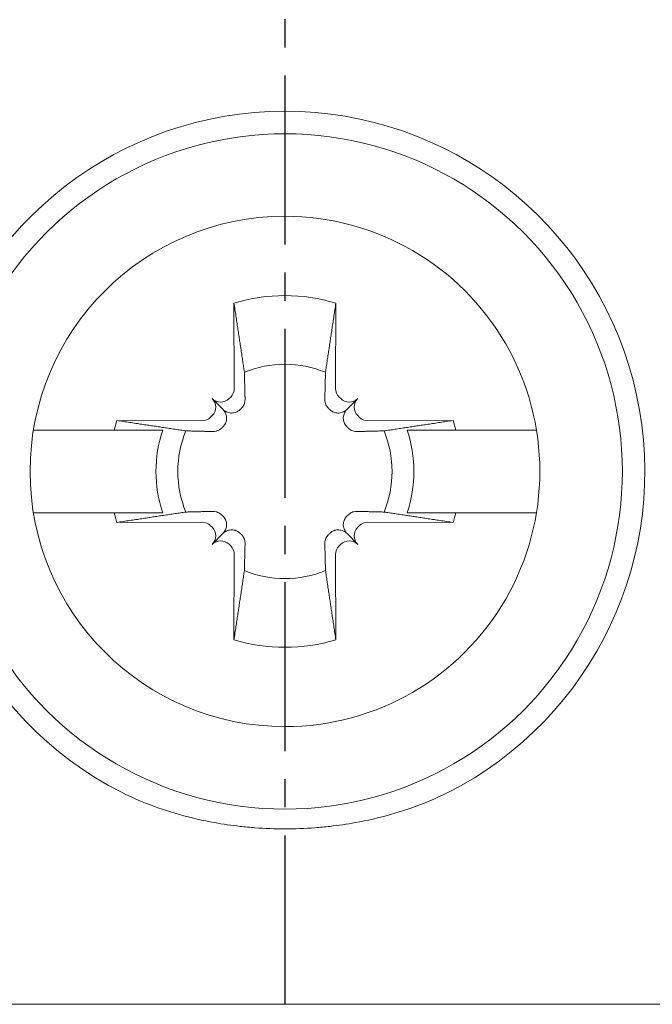
# Model space of a CAD drawing. Units: millimetres. Extents: x -382 to 0, y 0 to 284.
# Drawn here: x -84 to -76, y 110 to 123 of the extents above; entities that cross this region are included whole.
import ezdxf

# ---------------------------------------------------------------- set-up
doc = ezdxf.new("R2010")
doc.units = ezdxf.units.MM
doc.linetypes.add('CENTER2', pattern=[1.125, 0.75, -0.125, 0.125, -0.125])
doc.layers.add('0-CL', color=3, linetype='CENTER2')

# ---------------------------------------------------------------- blocks, each defined once
blk = doc.blocks.new('CGI1256-00')
at = {"color": 0, "linetype": 'Continuous', "lineweight": 0, "extrusion": (0, 1, 0)}
for p, q in [((-81.45106877, 118.51070376), (-81.45419343, 119.64836128)), ((-80.09837907, 118.51070376), (-80.09525441, 119.64836128)), ((-81.60325429, 118.23411729), (-81.74589543, 118.37675842)), ((-81.51899807, 118.37613523), (-81.49774915, 118.39738415)), ((-80.03044977, 118.37613523), (-80.05169868, 118.39738415)), ((-79.94619354, 118.23411729), (-79.80355241, 118.37675842)), ((-83.01749829, 118.08505642), (-81.87984077, 118.08193176)), ((-81.76652116, 118.12861215), (-81.74527224, 118.14986106)), ((-79.78292668, 118.12861215), (-79.8041756, 118.14986106)), ((-78.53194955, 118.08505642), (-79.66960707, 118.08193176)), ((-83.82313537, 117.95558691), (-83.05270892, 117.95558691)), ((-77.72631247, 117.95558691), (-78.49673891, 117.95558691)), ((-83.05270892, 116.85558691), (-83.82313537, 116.85558691)), ((-78.49673891, 116.85558691), (-77.72631247, 116.85558691)), ((-81.87984077, 116.72924206), (-83.01749829, 116.7261174)), ((-81.74527224, 116.66131276), (-81.76652116, 116.68256167)), ((-79.8041756, 116.66131276), (-79.78292668, 116.68256167)), ((-79.66960707, 116.72924206), (-78.53194955, 116.7261174)), ((-81.60325429, 116.57705653), (-81.74589543, 116.4344154)), ((-79.94619354, 116.57705653), (-79.80355241, 116.4344154)), ((-81.49774915, 116.41378967), (-81.51899807, 116.43503859)), ((-80.05169868, 116.41378967), (-80.03044977, 116.43503859)), ((-81.45419343, 115.16281254), (-81.45106877, 116.30047006)), ((-80.09525441, 115.16281254), (-80.09837907, 116.30047006)), ((-72.87472392, 110.30558691), (-88.67472392, 110.30558691))]:
    blk.add_line(p, q, dxfattribs=at)
at = {"color": 0, "linetype": 'Continuous', "lineweight": 0}
for radius, start, end in [(4.8, 89.999999992, 240.664217176), (4.8, 299.335782824, 90.000000005), (4.5, 89.999999992, 270.000000008), (4.5, 269.999999995, 90.000000005), (3.4, 90.000000002, 269.999999998), (3.4, 269.999999998, 90.000000002), (2.34344099, 90.000000005, 106.854676375), (2.34344099, 73.145323625, 89.999999995), (1.42804516, 90.000000008, 112.25588162), (1.42804516, 67.74411838, 89.999999992), (2.34344099, 163.145323625, 166.426201415), (2.34344099, 13.573798585, 16.854676375), (1.72021398, 161.353543987, 198.646456013), (1.42804516, 157.74411838, 202.25588162), (1.42804516, 337.74411838, 22.25588162), (1.72021398, 341.353543987, 18.646456013), (2.34344099, 193.573798585, 196.854676375), (2.34344099, 343.145323625, 346.426201415), (1.42804516, 247.74411838, 269.999999992), (1.42804516, 270.000000008, 292.25588162), (2.34344099, 253.145323625, 269.999999995), (2.34344099, 270.000000005, 286.854676375)]:
    blk.add_arc((-80.77472392, 117.40558691), radius, start, end, dxfattribs=at)
for centre, major_axis, start_param, end_param in [((-81.61150943, 118.51114442), (0.11376028, -0.11376028), 0, 0.7853981634), ((-79.93793841, 118.51114442), (-0.11376028, -0.11376028), 5.4977871438, 6.2831853072), ((-81.63275835, 118.48989551), (0.11376028, -0.11376028), 4.7123889804, 6.2831853072), ((-81.85903252, 118.26362134), (0.11376028, -0.11376028), 0, 1.5707963268), ((-79.91668949, 118.48989551), (-0.11376028, -0.11376028), 0, 1.5707963268), ((-79.69041532, 118.26362134), (-0.11376028, -0.11376028), 4.7123889804, 6.2831853072), ((-81.88028143, 118.24237242), (0.11376028, -0.11376028), 5.4977871438, 6.2831853072), ((-79.6691664, 118.24237242), (-0.11376028, -0.11376028), 0, 0.7853981634), ((-81.88028143, 116.5688014), (0.11376028, 0.11376028), 0, 0.7853981634), ((-81.85903252, 116.54755248), (0.11376028, 0.11376028), 4.7123889804, 6.2831853072), ((-79.69041532, 116.54755248), (-0.11376028, 0.11376028), 0, 1.5707963268), ((-79.6691664, 116.5688014), (-0.11376028, 0.11376028), 5.4977871438, 6.2831853072), ((-81.63275835, 116.32127831), (0.11376028, 0.11376028), 0, 1.5707963268), ((-81.61150943, 116.3000294), (0.11376028, 0.11376028), 5.4977871438, 6.2831853072), ((-79.93793841, 116.3000294), (-0.11376028, 0.11376028), 0, 0.7853981634), ((-79.91668949, 116.32127831), (-0.11376028, 0.11376028), 4.7123889804, 6.2831853072)]:
    blk.add_ellipse(centre, major_axis=major_axis, ratio=0.9945218954, start_param=start_param, end_param=end_param, dxfattribs=at)
for points, weights in [([(-81.31558692, 118.72724503), (-81.36700178, 119.07301364), (-81.45419343, 119.64836128)], [1, 1.07148624728, 1.07417456958]), ([(-80.23386092, 118.72724503), (-80.18244605, 119.07301364), (-80.09525441, 119.64836128)], [1, 1.07148624728, 1.07417456958]), ([(-81.30665059, 118.36628558), (-81.3104259, 118.52296683), (-81.31558692, 118.72724503)], [1.20760574866, 1.11053776654, 1]), ([(-80.24279725, 118.36628558), (-80.23902193, 118.52296683), (-80.23386092, 118.72724503)], [1.20760574866, 1.11053776654, 1]), ([(-81.37265086, 118.22978802), (-81.36211392, 118.24044265), (-81.35153068, 118.25116568)], [1.20940093068, 1.20789691497, 1.20611527505]), ([(-80.17679698, 118.22978802), (-80.18733392, 118.24044265), (-80.19791715, 118.25116568)], [1.20940093068, 1.20789691497, 1.20611527505]), ([(-83.01749829, 118.08505642), (-82.44215065, 117.99786477), (-82.09638204, 117.94644991)], [1.07417456957, 1.07148624727, 1]), ([(-78.53194955, 118.08505642), (-79.10729718, 117.99786477), (-79.45306579, 117.94644991)], [1.07417456957, 1.07148624727, 1]), ([(-84.12994373, 117.95558691), (-84.12816362, 117.95558691), (-84.12638535, 117.95558691)], [1.09833799009, 1.09833462822, 1.09833096529]), ([(-83.05270892, 117.95558691), (-82.67898027, 117.95558691), (-82.40464298, 117.95558691)], [1, 1.01296453984, 1]), ([(-82.09638204, 117.94644991), (-81.89210384, 117.9412889), (-81.73542259, 117.93751358)], [1, 1.11053776654, 1.20760574866]), ([(-81.62030268, 117.98239367), (-81.60957966, 117.99297691), (-81.59892503, 118.00351385)], [1.20611527505, 1.20789691497, 1.20940093068]), ([(-79.92914515, 117.98239367), (-79.93986818, 117.99297691), (-79.95052281, 118.00351385)], [1.20611527505, 1.20789691497, 1.20940093068]), ([(-79.45306579, 117.94644991), (-79.657344, 117.9412889), (-79.81402525, 117.93751358)], [1, 1.11053776654, 1.20760574866]), ([(-78.49673891, 117.95558691), (-78.87046756, 117.95558691), (-79.14480486, 117.95558691)], [1, 1.01296453984, 1]), ([(-77.4195041, 117.95558691), (-77.42128421, 117.95558691), (-77.42306249, 117.95558691)], [1.0983379901, 1.09833462822, 1.09833096529]), ([(-84.12638535, 116.85558691), (-84.12816362, 116.85558691), (-84.12994373, 116.85558691)], [1.09833096529, 1.09833462822, 1.09833799009]), ([(-82.40464298, 116.85558691), (-82.67898027, 116.85558691), (-83.05270892, 116.85558691)], [1, 1.01296453985, 1]), ([(-82.09638204, 116.86472391), (-82.44215065, 116.81330905), (-83.01749829, 116.7261174)], [1, 1.07148624727, 1.07417456957]), ([(-81.73542259, 116.87366024), (-81.89210384, 116.86988492), (-82.09638204, 116.86472391)], [1.20760574866, 1.11053776654, 1]), ([(-81.59892503, 116.80765997), (-81.60957966, 116.81819691), (-81.62030268, 116.82878015)], [1.20940093068, 1.20789691497, 1.20611527505]), ([(-79.95052281, 116.80765997), (-79.93986818, 116.81819691), (-79.92914515, 116.82878015)], [1.20940093068, 1.20789691497, 1.20611527505]), ([(-79.81402525, 116.87366024), (-79.657344, 116.86988492), (-79.45306579, 116.86472391)], [1.20760574866, 1.11053776654, 1]), ([(-79.45306579, 116.86472391), (-79.10729718, 116.81330905), (-78.53194955, 116.7261174)], [1, 1.07148624727, 1.07417456957]), ([(-79.14480486, 116.85558691), (-78.87046756, 116.85558691), (-78.49673891, 116.85558691)], [1, 1.01296453985, 1]), ([(-77.42306249, 116.85558691), (-77.42128421, 116.85558691), (-77.4195041, 116.85558691)], [1.09833096529, 1.09833462822, 1.0983379901]), ([(-81.35153068, 116.56000814), (-81.36211392, 116.57073117), (-81.37265086, 116.5813858)], [1.20611527505, 1.20789691497, 1.20940093068]), ([(-80.19791715, 116.56000814), (-80.18733392, 116.57073117), (-80.17679698, 116.5813858)], [1.20611527505, 1.20789691497, 1.20940093068]), ([(-81.31558692, 116.08392879), (-81.3104259, 116.28820699), (-81.30665059, 116.44488824)], [1, 1.11053776654, 1.20760574866]), ([(-80.23386092, 116.08392879), (-80.23902193, 116.28820699), (-80.24279725, 116.44488824)], [1, 1.11053776654, 1.20760574866]), ([(-81.45419343, 115.16281254), (-81.36700178, 115.73816018), (-81.31558692, 116.08392879)], [1.07417456958, 1.07148624728, 1]), ([(-80.09525441, 115.16281254), (-80.18244605, 115.73816018), (-80.23386092, 116.08392879)], [1.07417456958, 1.07148624728, 1])]:
    blk.add_rational_spline(points, weights, degree=2, dxfattribs=at)
for points, knots in [([(-81.35153068, 118.25116568), (-81.34464886, 118.2581384), (-81.33835091, 118.26588053), (-81.32233031, 118.29001772), (-81.31495059, 118.30787432), (-81.30782777, 118.33810203), (-81.30631012, 118.3521557), (-81.30665059, 118.36628558)], [-0.25295973615, -0.25295973615, -0.25295973615, -0.25295973615, -0.21782125046, -0.21782125046, -0.15007658976, -0.15007658976, -0.09817299208, -0.09817299208, -0.09817299208, -0.09817299208]), ([(-80.19791715, 118.25116568), (-80.20479898, 118.2581384), (-80.21109692, 118.26588053), (-80.22711752, 118.29001772), (-80.23449725, 118.30787432), (-80.24162007, 118.33810203), (-80.24313771, 118.3521557), (-80.24279725, 118.36628558)], [-0.25295973615, -0.25295973615, -0.25295973615, -0.25295973615, -0.21782125046, -0.21782125046, -0.15007658976, -0.15007658976, -0.09817299208, -0.09817299208, -0.09817299208, -0.09817299208]), ([(-81.59892503, 118.00351385), (-81.59347546, 118.00890323), (-81.58850751, 118.01463494), (-81.57321381, 118.03503944), (-81.56437473, 118.0525597), (-81.55390468, 118.08940897), (-81.55225501, 118.10873506), (-81.55493845, 118.14586132), (-81.56012524, 118.16628017), (-81.57752026, 118.20364049), (-81.5897235, 118.22058649), (-81.60325429, 118.23411729)], [0.25797422482, 0.25797422482, 0.25797422482, 0.25797422482, 0.28558620254, 0.28558620254, 0.3535988023, 0.3535988023, 0.42161140205, 0.42161140205, 0.49706211774, 0.49706211774, 0.57251283342, 0.57251283342, 0.57251283342, 0.57251283342]), ([(-81.60325429, 118.23411729), (-81.5897235, 118.22058649), (-81.57277749, 118.20838325), (-81.53541718, 118.19098824), (-81.51499832, 118.18580145), (-81.47787206, 118.18311801), (-81.45854598, 118.18476767), (-81.42169671, 118.19523772), (-81.40417645, 118.2040768), (-81.38377194, 118.2193705), (-81.37804024, 118.22433845), (-81.37265086, 118.22978802)], [0.69104318236, 0.69104318236, 0.69104318236, 0.69104318236, 0.76649389805, 0.76649389805, 0.84194461373, 0.84194461373, 0.90995721349, 0.90995721349, 0.97796981324, 0.97796981324, 1.00558179097, 1.00558179097, 1.00558179097, 1.00558179097]), ([(-79.94619354, 118.23411729), (-79.95972434, 118.22058649), (-79.97667034, 118.20838325), (-80.01403065, 118.19098824), (-80.03444951, 118.18580145), (-80.07157577, 118.18311801), (-80.09090185, 118.18476767), (-80.12775113, 118.19523772), (-80.14527139, 118.2040768), (-80.16567589, 118.2193705), (-80.1714076, 118.22433845), (-80.17679698, 118.22978802)], [0.69104318236, 0.69104318236, 0.69104318236, 0.69104318236, 0.76649389805, 0.76649389805, 0.84194461373, 0.84194461373, 0.90995721349, 0.90995721349, 0.97796981324, 0.97796981324, 1.00558179097, 1.00558179097, 1.00558179097, 1.00558179097]), ([(-79.95052281, 118.00351385), (-79.95597238, 118.00890323), (-79.96094032, 118.01463494), (-79.97623403, 118.03503944), (-79.9850731, 118.0525597), (-79.99554315, 118.08940897), (-79.99719282, 118.10873506), (-79.99450938, 118.14586132), (-79.98932259, 118.16628017), (-79.97192758, 118.20364049), (-79.95972434, 118.22058649), (-79.94619354, 118.23411729)], [0.25797422482, 0.25797422482, 0.25797422482, 0.25797422482, 0.28558620254, 0.28558620254, 0.3535988023, 0.3535988023, 0.42161140205, 0.42161140205, 0.49706211774, 0.49706211774, 0.57251283342, 0.57251283342, 0.57251283342, 0.57251283342]), ([(-83.82313537, 117.95558691), (-83.86092208, 117.95558691), (-83.90541536, 117.95558691), (-83.9750077, 117.95558691), (-84.01249459, 117.95558691), (-84.06543167, 117.95558691), (-84.09034355, 117.95558691), (-84.11558615, 117.95558691), (-84.12371616, 117.95558691), (-84.12638535, 117.95558691)], [1.3440359868, 1.3440359868, 1.3440359868, 1.3440359868, 1.45739611942, 1.45739611942, 1.56973799299, 1.56973799299, 1.68106624789, 1.68106624789, 1.76634108894, 1.76634108894, 1.76634108894, 1.76634108894]), ([(-81.73542259, 117.93751358), (-81.72129271, 117.93717311), (-81.70723904, 117.93869076), (-81.67701133, 117.94581358), (-81.65915473, 117.9531933), (-81.63501754, 117.96921391), (-81.62727541, 117.97551185), (-81.62030268, 117.98239367)], [0.09817299208, 0.09817299208, 0.09817299208, 0.09817299208, 0.15007658976, 0.15007658976, 0.21782125046, 0.21782125046, 0.25295973615, 0.25295973615, 0.25295973615, 0.25295973615]), ([(-79.81402525, 117.93751358), (-79.82815513, 117.93717311), (-79.8422088, 117.93869076), (-79.87243651, 117.94581358), (-79.89029311, 117.9531933), (-79.9144303, 117.96921391), (-79.92217243, 117.97551185), (-79.92914515, 117.98239367)], [0.09817299208, 0.09817299208, 0.09817299208, 0.09817299208, 0.15007658976, 0.15007658976, 0.21782125046, 0.21782125046, 0.25295973615, 0.25295973615, 0.25295973615, 0.25295973615]), ([(-77.72631247, 117.95558691), (-77.68852576, 117.95558691), (-77.64403247, 117.95558691), (-77.57444014, 117.95558691), (-77.53695325, 117.95558691), (-77.48401616, 117.95558691), (-77.45910429, 117.95558691), (-77.43386169, 117.95558691), (-77.42573167, 117.95558691), (-77.42306249, 117.95558691)], [1.3440359868, 1.3440359868, 1.3440359868, 1.3440359868, 1.45739611942, 1.45739611942, 1.56973799299, 1.56973799299, 1.68106624789, 1.68106624789, 1.76634108894, 1.76634108894, 1.76634108894, 1.76634108894]), ([(-84.12638535, 116.85558691), (-84.12371616, 116.85558691), (-84.11558615, 116.85558691), (-84.09034355, 116.85558691), (-84.06543167, 116.85558691), (-84.01249459, 116.85558691), (-83.9750077, 116.85558691), (-83.90541536, 116.85558691), (-83.86092208, 116.85558691), (-83.82313537, 116.85558691)], [0.02529812542, 0.02529812542, 0.02529812542, 0.02529812542, 0.11057296647, 0.11057296647, 0.22190122138, 0.22190122138, 0.33424309495, 0.33424309495, 0.44760322757, 0.44760322757, 0.44760322757, 0.44760322757]), ([(-81.62030268, 116.82878015), (-81.62727541, 116.83566197), (-81.63501754, 116.84195991), (-81.65915473, 116.85798052), (-81.67701133, 116.86536024), (-81.70723904, 116.87248306), (-81.72129271, 116.87400071), (-81.73542259, 116.87366024)], [-0.25295973615, -0.25295973615, -0.25295973615, -0.25295973615, -0.21782125046, -0.21782125046, -0.15007658976, -0.15007658976, -0.09817299208, -0.09817299208, -0.09817299208, -0.09817299208]), ([(-81.60325429, 116.57705653), (-81.5897235, 116.59058733), (-81.57752026, 116.60753333), (-81.56012524, 116.64489365), (-81.55493845, 116.66531251), (-81.55225501, 116.70243876), (-81.55390468, 116.72176485), (-81.56437473, 116.75861412), (-81.57321381, 116.77613438), (-81.58850751, 116.79653888), (-81.59347546, 116.80227059), (-81.59892503, 116.80765997)], [0.69104318236, 0.69104318236, 0.69104318236, 0.69104318236, 0.76649389805, 0.76649389805, 0.84194461373, 0.84194461373, 0.90995721349, 0.90995721349, 0.97796981324, 0.97796981324, 1.00558179097, 1.00558179097, 1.00558179097, 1.00558179097]), ([(-79.94619354, 116.57705653), (-79.95972434, 116.59058733), (-79.97192758, 116.60753333), (-79.98932259, 116.64489365), (-79.99450938, 116.66531251), (-79.99719282, 116.70243876), (-79.99554315, 116.72176485), (-79.9850731, 116.75861412), (-79.97623403, 116.77613438), (-79.96094032, 116.79653888), (-79.95597238, 116.80227059), (-79.95052281, 116.80765997)], [0.69104318236, 0.69104318236, 0.69104318236, 0.69104318236, 0.76649389805, 0.76649389805, 0.84194461373, 0.84194461373, 0.90995721349, 0.90995721349, 0.97796981324, 0.97796981324, 1.00558179097, 1.00558179097, 1.00558179097, 1.00558179097]), ([(-79.92914515, 116.82878015), (-79.92217243, 116.83566197), (-79.9144303, 116.84195991), (-79.89029311, 116.85798052), (-79.87243651, 116.86536024), (-79.8422088, 116.87248306), (-79.82815513, 116.87400071), (-79.81402525, 116.87366024)], [-0.25295973615, -0.25295973615, -0.25295973615, -0.25295973615, -0.21782125046, -0.21782125046, -0.15007658976, -0.15007658976, -0.09817299208, -0.09817299208, -0.09817299208, -0.09817299208]), ([(-77.42306249, 116.85558691), (-77.42573167, 116.85558691), (-77.43386169, 116.85558691), (-77.45910429, 116.85558691), (-77.48401616, 116.85558691), (-77.53695325, 116.85558691), (-77.57444014, 116.85558691), (-77.64403247, 116.85558691), (-77.68852576, 116.85558691), (-77.72631247, 116.85558691)], [0.02529812542, 0.02529812542, 0.02529812542, 0.02529812542, 0.11057296647, 0.11057296647, 0.22190122138, 0.22190122138, 0.33424309495, 0.33424309495, 0.44760322757, 0.44760322757, 0.44760322757, 0.44760322757]), ([(-81.37265086, 116.5813858), (-81.37804024, 116.58683537), (-81.38377194, 116.59180332), (-81.40417645, 116.60709702), (-81.42169671, 116.6159361), (-81.45854598, 116.62640615), (-81.47787206, 116.62805581), (-81.51499832, 116.62537237), (-81.53541718, 116.62018558), (-81.57277749, 116.60279057), (-81.5897235, 116.59058733), (-81.60325429, 116.57705653)], [0.25797422482, 0.25797422482, 0.25797422482, 0.25797422482, 0.28558620254, 0.28558620254, 0.3535988023, 0.3535988023, 0.42161140205, 0.42161140205, 0.49706211774, 0.49706211774, 0.57251283342, 0.57251283342, 0.57251283342, 0.57251283342]), ([(-81.30665059, 116.44488824), (-81.30631012, 116.45901812), (-81.30782777, 116.47307179), (-81.31495059, 116.5032995), (-81.32233031, 116.5211561), (-81.33835091, 116.54529329), (-81.34464886, 116.55303542), (-81.35153068, 116.56000814)], [0.09817299208, 0.09817299208, 0.09817299208, 0.09817299208, 0.15007658976, 0.15007658976, 0.21782125046, 0.21782125046, 0.25295973615, 0.25295973615, 0.25295973615, 0.25295973615]), ([(-80.24279725, 116.44488824), (-80.24313771, 116.45901812), (-80.24162007, 116.47307179), (-80.23449725, 116.5032995), (-80.22711752, 116.5211561), (-80.21109692, 116.54529329), (-80.20479898, 116.55303542), (-80.19791715, 116.56000814)], [0.09817299208, 0.09817299208, 0.09817299208, 0.09817299208, 0.15007658976, 0.15007658976, 0.21782125046, 0.21782125046, 0.25295973615, 0.25295973615, 0.25295973615, 0.25295973615]), ([(-80.17679698, 116.5813858), (-80.1714076, 116.58683537), (-80.16567589, 116.59180332), (-80.14527139, 116.60709702), (-80.12775113, 116.6159361), (-80.09090185, 116.62640615), (-80.07157577, 116.62805581), (-80.03444951, 116.62537237), (-80.01403065, 116.62018558), (-79.97667034, 116.60279057), (-79.95972434, 116.59058733), (-79.94619354, 116.57705653)], [0.25797422482, 0.25797422482, 0.25797422482, 0.25797422482, 0.28558620254, 0.28558620254, 0.3535988023, 0.3535988023, 0.42161140205, 0.42161140205, 0.49706211774, 0.49706211774, 0.57251283342, 0.57251283342, 0.57251283342, 0.57251283342]), ([(-81.37472392, 112.67656813), (-81.487788, 112.68934338), (-81.60111236, 112.70585898), (-82.02885263, 112.78301604), (-82.34068383, 112.8699276), (-82.80575054, 113.05542946), (-82.96992177, 113.13319714), (-83.12637346, 113.22112226)], [0.5900948943, 0.5900948943, 0.5900948943, 0.5900948943, 0.9202800486, 0.9202800486, 1.8405600972, 1.8405600972, 2.3688189299, 2.3688189299, 2.3688189299, 2.3688189299]), ([(-80.17472392, 112.67656813), (-80.06165984, 112.68934338), (-79.94833547, 112.70585898), (-79.52059521, 112.78301604), (-79.208764, 112.8699276), (-78.74369729, 113.05542946), (-78.57952606, 113.13319714), (-78.42307437, 113.22112226)], [0.5900948943, 0.5900948943, 0.5900948943, 0.5900948943, 0.9202800486, 0.9202800486, 1.8405600972, 1.8405600972, 2.3688189299, 2.3688189299, 2.3688189299, 2.3688189299])]:
    blk.add_open_spline(points, degree=3, knots=knots, dxfattribs=at)
for points in [[(-81.17472392, 112.65780481), (-81.24121082, 112.66277677), (-81.30792199, 112.6690201), (-81.37472392, 112.67656813)], [(-80.77472392, 112.64289161), (-80.90639418, 112.64289161), (-81.0400997, 112.64773748), (-81.17472392, 112.65780481)], [(-80.77472392, 112.64289161), (-80.64305365, 112.64289161), (-80.50934813, 112.64773748), (-80.37472392, 112.65780481)], [(-80.37472392, 112.65780481), (-80.30823701, 112.66277677), (-80.24152584, 112.6690201), (-80.17472392, 112.67656813)]]:
    blk.add_open_spline(points, degree=3, dxfattribs=at)
at = {"layer": '0-CL', "ltscale": 3}
blk.add_line((-80.77472392, 200.30558691), (-80.77472392, 110.30558691), dxfattribs=at)

msp = doc.modelspace()

# ---------------------------------------------------------------- block references
msp.add_blockref('CGI1256-00', (0, 0))

doc.saveas('drawing.dxf')
